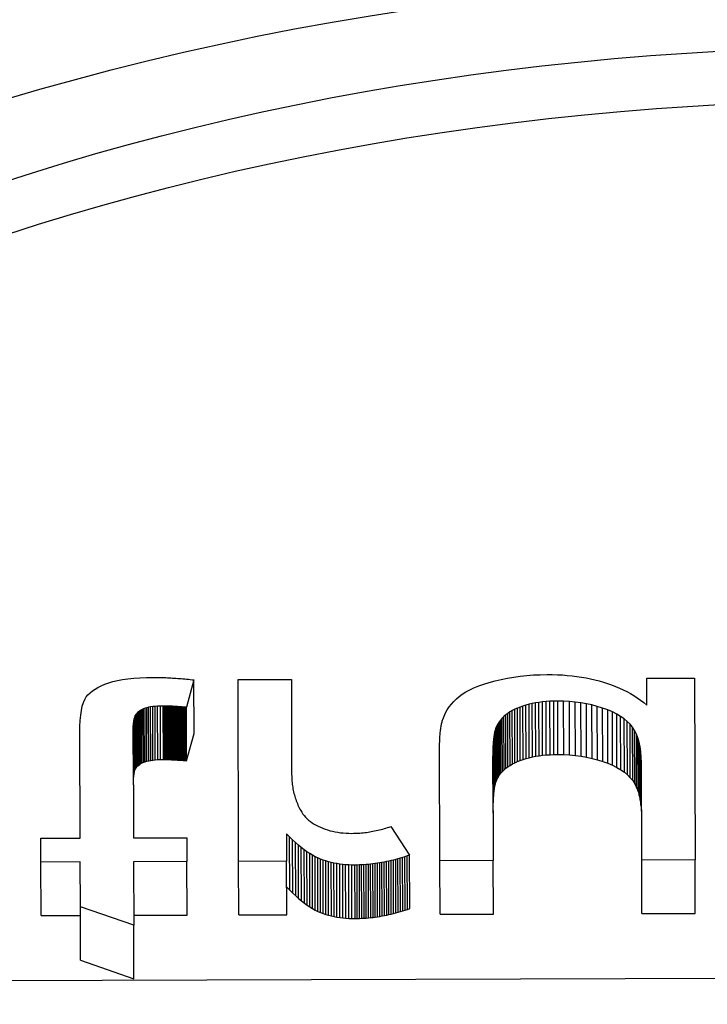
# Model space of a CAD drawing. Units: millimetres. Extents: x 516 to 790, y 0 to 343.
# Drawn here: x 694 to 694, y 62 to 63 of the extents above; entities that cross this region are included whole.
import ezdxf

# ---------------------------------------------------------------- set-up
doc = ezdxf.new("R2010")
doc.units = ezdxf.units.MM

msp = doc.modelspace()

# ---------------------------------------------------------------- linework, layer by layer
for p, q in [((693.83516, 62.20601), (693.83908, 62.20695)), ((693.83908, 62.20695), (693.84334, 62.20774)), ((693.84334, 62.20774), (693.84794, 62.2084)), ((693.84794, 62.2084), (693.85288, 62.20891)), ((693.85288, 62.20891), (693.85816, 62.20929)), ((693.85816, 62.20929), (693.86378, 62.20952)), ((693.86378, 62.20952), (693.86974, 62.20961)), ((693.86974, 62.20961), (693.87101, 62.20961)), ((693.87101, 62.20961), (693.8723, 62.2096)), ((693.8723, 62.2096), (693.8736, 62.20959)), ((693.8736, 62.20959), (693.87492, 62.20956)), ((693.87492, 62.20956), (693.87625, 62.20953)), ((693.87625, 62.20953), (693.87759, 62.20949)), ((693.87759, 62.20949), (693.87895, 62.20945)), ((693.87895, 62.20945), (693.88032, 62.20939)), ((693.88032, 62.20939), (693.8817, 62.20933)), ((693.8817, 62.20933), (693.8831, 62.20926)), ((693.8831, 62.20926), (693.88451, 62.20918)), ((693.88451, 62.20918), (693.88594, 62.2091)), ((693.88594, 62.2091), (693.88738, 62.209)), ((693.88738, 62.209), (693.88883, 62.2089)), ((693.88883, 62.2089), (693.8903, 62.20879)), ((693.8903, 62.20879), (693.89178, 62.20867)), ((693.89178, 62.20867), (693.89327, 62.20855)), ((693.89327, 62.20855), (693.89478, 62.20841)), ((693.89478, 62.20841), (693.8963, 62.20827)), ((693.8963, 62.20827), (693.89783, 62.20812)), ((693.90411, 62.20745), (693.89771, 62.18417)), ((693.89783, 62.20812), (693.89938, 62.20797)), ((693.89938, 62.20797), (693.90095, 62.2078)), ((693.90095, 62.2078), (693.90252, 62.20763)), ((693.90252, 62.20763), (693.90411, 62.20745)), ((693.90426, 62.16201), (693.90411, 62.20745)), ((693.94158, 62.20774), (693.98694, 62.20789)), ((693.9421, 62.05305), (693.94158, 62.20774)), ((693.98694, 62.20789), (693.98721, 62.12688)), ((694.15523, 62.20531), (694.1602, 62.20667)), ((694.1602, 62.20667), (694.16539, 62.20791)), ((694.16539, 62.20791), (694.17067, 62.20898)), ((694.17067, 62.20898), (694.17605, 62.2099)), ((694.17605, 62.2099), (694.18153, 62.21065)), ((694.18153, 62.21065), (694.18711, 62.21123)), ((694.18711, 62.21123), (694.19278, 62.21166)), ((694.19278, 62.21166), (694.19855, 62.21192)), ((694.19855, 62.21192), (694.20442, 62.21202)), ((694.20442, 62.21202), (694.20884, 62.21199)), ((694.20884, 62.21199), (694.21319, 62.21187)), ((694.21319, 62.21187), (694.21745, 62.21166)), ((694.21745, 62.21166), (694.22164, 62.21135)), ((694.22164, 62.21135), (694.22576, 62.21096)), ((694.22576, 62.21096), (694.2298, 62.21047)), ((694.2298, 62.21047), (694.23376, 62.20989)), ((694.23376, 62.20989), (694.23764, 62.20922)), ((694.23764, 62.20922), (694.24145, 62.20846)), ((694.24145, 62.20846), (694.24518, 62.20761)), ((694.24518, 62.20761), (694.24883, 62.20667)), ((694.24883, 62.20667), (694.2524, 62.20564)), ((694.28923, 62.20889), (694.3298, 62.20902)), ((694.2893, 62.18612), (694.28923, 62.20889)), ((694.3298, 62.20902), (694.33031, 62.05434)), ((693.81571, 62.19649), (693.81771, 62.19811)), ((693.81771, 62.19811), (693.81997, 62.19965)), ((693.81997, 62.19965), (693.82249, 62.2011)), ((693.82249, 62.2011), (693.82526, 62.20246)), ((693.82526, 62.20246), (693.82829, 62.20374)), ((693.82829, 62.20374), (693.83158, 62.20493)), ((693.83158, 62.20493), (693.83516, 62.20601)), ((694.13533, 62.19723), (694.13865, 62.19901)), ((694.13865, 62.19901), (694.1423, 62.20072)), ((694.1423, 62.20072), (694.14628, 62.20233)), ((694.14628, 62.20233), (694.15059, 62.20386)), ((694.15059, 62.20386), (694.15523, 62.20531)), ((694.2524, 62.20564), (694.2559, 62.20451)), ((694.2559, 62.20451), (694.25932, 62.2033)), ((694.25932, 62.2033), (694.26267, 62.20199)), ((694.26267, 62.20199), (694.26593, 62.20059)), ((694.26593, 62.20059), (694.26913, 62.1991)), ((694.26913, 62.1991), (694.27224, 62.19752)), ((693.81007, 62.18831), (693.81118, 62.1909)), ((693.81118, 62.1909), (693.81246, 62.19299)), ((693.81246, 62.19299), (693.81395, 62.19478)), ((693.81395, 62.19478), (693.81571, 62.19649)), ((694.12507, 62.18917), (694.12728, 62.19134)), ((694.12728, 62.19134), (694.12968, 62.1934)), ((694.12968, 62.1934), (694.13234, 62.19535)), ((694.13234, 62.19535), (694.13533, 62.19723)), ((694.21351, 62.18945), (694.21013, 62.18939)), ((694.21366, 62.14401), (694.21351, 62.18945)), ((694.21854, 62.18937), (694.21351, 62.18945)), ((694.27224, 62.19752), (694.27528, 62.19585)), ((694.27528, 62.19585), (694.27823, 62.19408)), ((694.27823, 62.19408), (694.28112, 62.19223)), ((694.28112, 62.19223), (694.28392, 62.19028)), ((694.28392, 62.19028), (694.28665, 62.18825)), ((693.80779, 62.17747), (693.80838, 62.18159)), ((693.80838, 62.18159), (693.80914, 62.1852)), ((693.80914, 62.1852), (693.81007, 62.18831)), ((693.85789, 62.18109), (693.85697, 62.18042)), ((693.8589, 62.18171), (693.85789, 62.18109)), ((693.85804, 62.13565), (693.85789, 62.18109)), ((693.86001, 62.18229), (693.8589, 62.18171)), ((693.85906, 62.13627), (693.8589, 62.18171)), ((693.86121, 62.18282), (693.86001, 62.18229)), ((693.86016, 62.13685), (693.86001, 62.18229)), ((693.8625, 62.18332), (693.86121, 62.18282)), ((693.86136, 62.13739), (693.86121, 62.18282)), ((693.86391, 62.18376), (693.8625, 62.18332)), ((693.86265, 62.13788), (693.8625, 62.18332)), ((693.86547, 62.18415), (693.86391, 62.18376)), ((693.86406, 62.13833), (693.86391, 62.18376)), ((693.86718, 62.18447), (693.86547, 62.18415)), ((693.86562, 62.13871), (693.86547, 62.18415)), ((693.86904, 62.18474), (693.86718, 62.18447)), ((693.86733, 62.13904), (693.86718, 62.18447)), ((693.87105, 62.18495), (693.86904, 62.18474)), ((693.86919, 62.13931), (693.86904, 62.18474)), ((693.87322, 62.18511), (693.87105, 62.18495)), ((693.87121, 62.13952), (693.87105, 62.18495)), ((693.87553, 62.1852), (693.87322, 62.18511)), ((693.87337, 62.13967), (693.87322, 62.18511)), ((693.87799, 62.18524), (693.87553, 62.1852)), ((693.87568, 62.13977), (693.87553, 62.1852)), ((693.87814, 62.13981), (693.87799, 62.18524)), ((693.87861, 62.18524), (693.87799, 62.18524)), ((693.87876, 62.13981), (693.87861, 62.18524)), ((693.87924, 62.18524), (693.87861, 62.18524)), ((693.87939, 62.1398), (693.87924, 62.18524)), ((693.8799, 62.18523), (693.87924, 62.18524)), ((693.88005, 62.13979), (693.8799, 62.18523)), ((693.88057, 62.18522), (693.8799, 62.18523)), ((693.88072, 62.13978), (693.88057, 62.18522)), ((693.88126, 62.1852), (693.88057, 62.18522)), ((693.88141, 62.13977), (693.88126, 62.1852)), ((693.88197, 62.18518), (693.88126, 62.1852)), ((693.88212, 62.13975), (693.88197, 62.18518)), ((693.88269, 62.18516), (693.88197, 62.18518)), ((693.88284, 62.13972), (693.88269, 62.18516)), ((693.88343, 62.18513), (693.88269, 62.18516)), ((693.88358, 62.1397), (693.88343, 62.18513)), ((693.88419, 62.1851), (693.88343, 62.18513)), ((693.88434, 62.13967), (693.88419, 62.1851)), ((693.88497, 62.18507), (693.88419, 62.1851)), ((693.88512, 62.13963), (693.88497, 62.18507)), ((693.88577, 62.18503), (693.88497, 62.18507)), ((693.88592, 62.13959), (693.88577, 62.18503)), ((693.88658, 62.18498), (693.88577, 62.18503)), ((693.88673, 62.13955), (693.88658, 62.18498)), ((693.88741, 62.18494), (693.88658, 62.18498)), ((693.88756, 62.1395), (693.88741, 62.18494)), ((693.88826, 62.18489), (693.88741, 62.18494)), ((693.88841, 62.13945), (693.88826, 62.18489)), ((693.88913, 62.18483), (693.88826, 62.18489)), ((693.88928, 62.1394), (693.88913, 62.18483)), ((693.89001, 62.18477), (693.88913, 62.18483)), ((693.89016, 62.13934), (693.89001, 62.18477)), ((693.89091, 62.18471), (693.89001, 62.18477)), ((693.89106, 62.13928), (693.89091, 62.18471)), ((693.89183, 62.18465), (693.89091, 62.18471)), ((693.89198, 62.13921), (693.89183, 62.18465)), ((693.89276, 62.18458), (693.89183, 62.18465)), ((693.89292, 62.13914), (693.89276, 62.18458)), ((693.89372, 62.1845), (693.89276, 62.18458)), ((693.89387, 62.13907), (693.89372, 62.1845)), ((693.89469, 62.18442), (693.89372, 62.1845)), ((693.89484, 62.13899), (693.89469, 62.18442)), ((693.89568, 62.18434), (693.89469, 62.18442)), ((693.89583, 62.13891), (693.89568, 62.18434)), ((693.89669, 62.18426), (693.89568, 62.18434)), ((693.89684, 62.13882), (693.89669, 62.18426)), ((693.89771, 62.18417), (693.89669, 62.18426)), ((693.89786, 62.13873), (693.89771, 62.18417)), ((694.11813, 62.17939), (694.11958, 62.182)), ((694.11958, 62.182), (694.12122, 62.1845)), ((694.12122, 62.1845), (694.12305, 62.18689)), ((694.12305, 62.18689), (694.12507, 62.18917)), ((694.17483, 62.18138), (694.17286, 62.18024)), ((694.17693, 62.18246), (694.17483, 62.18138)), ((694.17498, 62.13595), (694.17483, 62.18138)), ((694.17916, 62.18348), (694.17693, 62.18246)), ((694.17708, 62.13703), (694.17693, 62.18246)), ((694.1815, 62.18442), (694.17916, 62.18348)), ((694.17931, 62.13804), (694.17916, 62.18348)), ((694.18394, 62.18528), (694.1815, 62.18442)), ((694.18165, 62.13898), (694.1815, 62.18442)), ((694.18647, 62.18606), (694.18394, 62.18528)), ((694.18409, 62.13985), (694.18394, 62.18528)), ((694.1891, 62.18676), (694.18647, 62.18606)), ((694.18662, 62.14063), (694.18647, 62.18606)), ((694.19182, 62.18738), (694.1891, 62.18676)), ((694.18925, 62.14133), (694.1891, 62.18676)), ((694.19464, 62.18792), (694.19182, 62.18738)), ((694.19197, 62.14195), (694.19182, 62.18738)), ((694.19755, 62.18838), (694.19464, 62.18792)), ((694.19479, 62.14248), (694.19464, 62.18792)), ((694.20055, 62.18875), (694.19755, 62.18838)), ((694.1977, 62.14294), (694.19755, 62.18838)), ((694.20365, 62.18905), (694.20055, 62.18875)), ((694.2007, 62.14332), (694.20055, 62.18875)), ((694.20684, 62.18926), (694.20365, 62.18905)), ((694.2038, 62.14361), (694.20365, 62.18905)), ((694.21013, 62.18939), (694.20684, 62.18926)), ((694.20699, 62.14383), (694.20684, 62.18926)), ((694.21028, 62.14396), (694.21013, 62.18939)), ((694.21869, 62.14393), (694.21854, 62.18937)), ((694.2235, 62.1891), (694.21854, 62.18937)), ((694.22365, 62.14367), (694.2235, 62.1891)), ((694.22839, 62.18865), (694.2235, 62.1891)), ((694.22854, 62.14321), (694.22839, 62.18865)), ((694.2332, 62.18801), (694.22839, 62.18865)), ((694.23335, 62.14257), (694.2332, 62.18801)), ((694.23794, 62.18718), (694.2332, 62.18801)), ((694.23809, 62.14174), (694.23794, 62.18718)), ((694.2426, 62.18616), (694.23794, 62.18718)), ((694.24275, 62.14072), (694.2426, 62.18616)), ((694.24719, 62.18495), (694.2426, 62.18616)), ((694.24734, 62.13952), (694.24719, 62.18495)), ((694.2517, 62.18355), (694.24719, 62.18495)), ((694.25185, 62.13812), (694.2517, 62.18355)), ((694.25602, 62.18199), (694.2517, 62.18355)), ((694.25617, 62.13656), (694.25602, 62.18199)), ((694.26001, 62.1803), (694.25602, 62.18199)), ((694.28665, 62.18825), (694.2893, 62.18612)), ((693.80714, 62.16771), (693.80738, 62.17285)), ((693.80738, 62.17285), (693.80779, 62.17747)), ((693.85299, 62.17292), (693.85273, 62.17098)), ((693.85332, 62.1746), (693.85299, 62.17292)), ((693.85314, 62.12748), (693.85299, 62.17292)), ((693.85373, 62.17604), (693.85332, 62.1746)), ((693.85347, 62.12917), (693.85332, 62.1746)), ((693.85421, 62.17723), (693.85373, 62.17604)), ((693.85388, 62.13061), (693.85373, 62.17604)), ((693.85477, 62.17817), (693.85421, 62.17723)), ((693.85436, 62.1318), (693.85421, 62.17723)), ((693.85541, 62.17896), (693.85477, 62.17817)), ((693.85492, 62.13273), (693.85477, 62.17817)), ((693.85614, 62.17971), (693.85541, 62.17896)), ((693.85556, 62.13353), (693.85541, 62.17896)), ((693.85697, 62.18042), (693.85614, 62.17971)), ((693.8563, 62.13428), (693.85614, 62.17971)), ((693.85712, 62.13499), (693.85697, 62.18042)), ((694.11536, 62.17249), (694.11557, 62.17318)), ((694.11557, 62.17318), (694.1158, 62.17383)), ((694.1158, 62.17383), (694.11687, 62.17667)), ((694.11687, 62.17667), (694.11813, 62.17939)), ((694.16504, 62.1736), (694.16388, 62.17208)), ((694.16634, 62.17505), (694.16504, 62.1736)), ((694.16519, 62.12816), (694.16504, 62.1736)), ((694.16777, 62.17644), (694.16634, 62.17505)), ((694.16649, 62.12962), (694.16634, 62.17505)), ((694.16934, 62.17777), (694.16777, 62.17644)), ((694.16792, 62.13101), (694.16777, 62.17644)), ((694.17103, 62.17904), (694.16934, 62.17777)), ((694.16949, 62.13234), (694.16934, 62.17777)), ((694.17286, 62.18024), (694.17103, 62.17904)), ((694.17118, 62.1336), (694.17103, 62.17904)), ((694.17302, 62.13481), (694.17286, 62.18024)), ((694.26016, 62.13486), (694.26001, 62.1803)), ((694.26367, 62.17846), (694.26001, 62.1803)), ((694.26382, 62.13303), (694.26367, 62.17846)), ((694.26701, 62.17649), (694.26367, 62.17846)), ((694.26716, 62.13105), (694.26701, 62.17649)), ((694.27002, 62.17438), (694.26701, 62.17649)), ((694.27017, 62.12894), (694.27002, 62.17438)), ((694.27271, 62.17213), (694.27002, 62.17438)), ((693.80707, 62.16207), (693.80714, 62.16771)), ((693.85245, 62.16637), (693.85242, 62.16368)), ((693.85255, 62.1688), (693.85245, 62.16637)), ((693.8526, 62.12093), (693.85245, 62.16637)), ((693.85273, 62.17098), (693.85255, 62.1688)), ((693.8527, 62.12336), (693.85255, 62.1688)), ((693.85288, 62.12555), (693.85273, 62.17098)), ((694.11372, 62.1639), (694.11384, 62.1649)), ((694.11384, 62.1649), (694.11397, 62.16587)), ((694.11397, 62.16587), (694.11411, 62.16681)), ((694.11411, 62.16681), (694.11426, 62.16772)), ((694.11426, 62.16772), (694.11441, 62.16859)), ((694.11441, 62.16859), (694.11458, 62.16944)), ((694.11458, 62.16944), (694.11476, 62.17025)), ((694.11476, 62.17025), (694.11495, 62.17103)), ((694.11495, 62.17103), (694.11515, 62.17178)), ((694.11515, 62.17178), (694.11536, 62.17249)), ((694.16033, 62.16439), (694.16014, 62.16359)), ((694.16053, 62.16515), (694.16033, 62.16439)), ((694.16048, 62.11896), (694.16033, 62.16439)), ((694.16074, 62.16586), (694.16053, 62.16515)), ((694.16068, 62.11972), (694.16053, 62.16515)), ((694.16095, 62.16653), (694.16074, 62.16586)), ((694.16089, 62.12043), (694.16074, 62.16586)), ((694.16118, 62.16715), (694.16095, 62.16653)), ((694.1611, 62.1211), (694.16095, 62.16653)), ((694.16195, 62.16886), (694.16118, 62.16715)), ((694.16133, 62.12172), (694.16118, 62.16715)), ((694.16284, 62.1705), (694.16195, 62.16886)), ((694.1621, 62.12342), (694.16195, 62.16886)), ((694.16388, 62.17208), (694.16284, 62.1705)), ((694.163, 62.12507), (694.16284, 62.1705)), ((694.16403, 62.12665), (694.16388, 62.17208)), ((694.27286, 62.12669), (694.27271, 62.17213)), ((694.27507, 62.16974), (694.27271, 62.17213)), ((694.27522, 62.1243), (694.27507, 62.16974)), ((694.27711, 62.16721), (694.27507, 62.16974)), ((694.27726, 62.12178), (694.27711, 62.16721)), ((694.27887, 62.16447), (694.27711, 62.16721)), ((694.27902, 62.11903), (694.27887, 62.16447)), ((694.2804, 62.16143), (694.27887, 62.16447)), ((693.80736, 62.07294), (693.80707, 62.16207)), ((693.85242, 62.16368), (693.85272, 62.07309)), ((693.89786, 62.13873), (693.90426, 62.16201)), ((694.11313, 62.15476), (694.11317, 62.15601)), ((694.11317, 62.15601), (694.11322, 62.15723)), ((694.11322, 62.15723), (694.11327, 62.15842)), ((694.11327, 62.15842), (694.11334, 62.15958)), ((694.11334, 62.15958), (694.11342, 62.16071)), ((694.11342, 62.16071), (694.11351, 62.16181)), ((694.11351, 62.16181), (694.11361, 62.16287)), ((694.11361, 62.16287), (694.11372, 62.1639)), ((694.1591, 62.15665), (694.15899, 62.15548)), ((694.15922, 62.15778), (694.1591, 62.15665)), ((694.15925, 62.11122), (694.1591, 62.15665)), ((694.15935, 62.15886), (694.15922, 62.15778)), ((694.15937, 62.11235), (694.15922, 62.15778)), ((694.15949, 62.1599), (694.15935, 62.15886)), ((694.1595, 62.11343), (694.15935, 62.15886)), ((694.15964, 62.16089), (694.15949, 62.1599)), ((694.15964, 62.11447), (694.15949, 62.1599)), ((694.1598, 62.16184), (694.15964, 62.16089)), ((694.15979, 62.11546), (694.15964, 62.16089)), ((694.15996, 62.16273), (694.1598, 62.16184)), ((694.15995, 62.1164), (694.1598, 62.16184)), ((694.16014, 62.16359), (694.15996, 62.16273)), ((694.16011, 62.1173), (694.15996, 62.16273)), ((694.16029, 62.11815), (694.16014, 62.16359)), ((694.28055, 62.11599), (694.2804, 62.16143)), ((694.28169, 62.15809), (694.2804, 62.16143)), ((694.28184, 62.11266), (694.28169, 62.15809)), ((694.28275, 62.15446), (694.28169, 62.15809)), ((694.11307, 62.1508), (694.11308, 62.15215)), ((694.11307, 62.14942), (694.11307, 62.1508)), ((694.11338, 62.05362), (694.11307, 62.14942)), ((694.11308, 62.15215), (694.1131, 62.15347)), ((694.1131, 62.15347), (694.11313, 62.15476)), ((694.1586, 62.1489), (694.15855, 62.14745)), ((694.15866, 62.15031), (694.1586, 62.1489)), ((694.15875, 62.10347), (694.1586, 62.1489)), ((694.15873, 62.15167), (694.15866, 62.15031)), ((694.15881, 62.10488), (694.15866, 62.15031)), ((694.15881, 62.15299), (694.15873, 62.15167)), ((694.15888, 62.10624), (694.15873, 62.15167)), ((694.1589, 62.15425), (694.15881, 62.15299)), ((694.15896, 62.10755), (694.15881, 62.15299)), ((694.15899, 62.15548), (694.1589, 62.15425)), ((694.15905, 62.10882), (694.1589, 62.15425)), ((694.15915, 62.11004), (694.15899, 62.15548)), ((694.2829, 62.10903), (694.28275, 62.15446)), ((694.28358, 62.15053), (694.28275, 62.15446)), ((694.28373, 62.1051), (694.28358, 62.15053)), ((694.28418, 62.14631), (694.28358, 62.15053)), ((693.86733, 62.13904), (693.86919, 62.13931)), ((693.86919, 62.13931), (693.87121, 62.13952)), ((693.87121, 62.13952), (693.87337, 62.13967)), ((693.87337, 62.13967), (693.87568, 62.13977)), ((693.87568, 62.13977), (693.87814, 62.13981)), ((693.87814, 62.13981), (693.87876, 62.13981)), ((693.87876, 62.13981), (693.87939, 62.1398)), ((693.87939, 62.1398), (693.88005, 62.13979)), ((693.88005, 62.13979), (693.88072, 62.13978)), ((693.88072, 62.13978), (693.88141, 62.13977)), ((693.88141, 62.13977), (693.88212, 62.13975)), ((693.88212, 62.13975), (693.88284, 62.13972)), ((693.88284, 62.13972), (693.88358, 62.1397)), ((693.88358, 62.1397), (693.88434, 62.13967)), ((693.88434, 62.13967), (693.88512, 62.13963)), ((693.88512, 62.13963), (693.88592, 62.13959)), ((693.88592, 62.13959), (693.88673, 62.13955)), ((693.88673, 62.13955), (693.88756, 62.1395)), ((693.88756, 62.1395), (693.88841, 62.13945)), ((693.88841, 62.13945), (693.88928, 62.1394)), ((693.88928, 62.1394), (693.89016, 62.13934)), ((693.89016, 62.13934), (693.89106, 62.13928)), ((693.89106, 62.13928), (693.89198, 62.13921)), ((693.89198, 62.13921), (693.89292, 62.13914)), ((694.15848, 62.14441), (694.15846, 62.14281)), ((694.15846, 62.14281), (694.15846, 62.14117)), ((694.15862, 62.09738), (694.15846, 62.14281)), ((694.15846, 62.14117), (694.15846, 62.13949)), ((694.15861, 62.09574), (694.15846, 62.14117)), ((694.15846, 62.13949), (694.15874, 62.05377)), ((694.15851, 62.14595), (694.15848, 62.14441)), ((694.15863, 62.09897), (694.15848, 62.14441)), ((694.15855, 62.14745), (694.15851, 62.14595)), ((694.15866, 62.10052), (694.15851, 62.14595)), ((694.1587, 62.10202), (694.15855, 62.14745)), ((694.18165, 62.13898), (694.18409, 62.13985)), ((694.18409, 62.13985), (694.18662, 62.14063)), ((694.18662, 62.14063), (694.18925, 62.14133)), ((694.18925, 62.14133), (694.19197, 62.14195)), ((694.19197, 62.14195), (694.19479, 62.14248)), ((694.19479, 62.14248), (694.1977, 62.14294)), ((694.1977, 62.14294), (694.2007, 62.14332)), ((694.2007, 62.14332), (694.2038, 62.14361)), ((694.2038, 62.14361), (694.20699, 62.14383)), ((694.20699, 62.14383), (694.21028, 62.14396)), ((694.21028, 62.14396), (694.21366, 62.14401)), ((694.21366, 62.14401), (694.21869, 62.14393)), ((694.21869, 62.14393), (694.22365, 62.14367)), ((694.22365, 62.14367), (694.22854, 62.14321)), ((694.22854, 62.14321), (694.23335, 62.14257)), ((694.23335, 62.14257), (694.23809, 62.14174)), ((694.23809, 62.14174), (694.24275, 62.14072)), ((694.24275, 62.14072), (694.24734, 62.13952)), ((694.24734, 62.13952), (694.25185, 62.13812)), ((694.28433, 62.10088), (694.28418, 62.14631)), ((694.28454, 62.14179), (694.28418, 62.14631)), ((694.2847, 62.09636), (694.28454, 62.14179)), ((694.28468, 62.13698), (694.28454, 62.14179)), ((693.85388, 62.13061), (693.85436, 62.1318)), ((693.85436, 62.1318), (693.85492, 62.13273)), ((693.85492, 62.13273), (693.85556, 62.13353)), ((693.85556, 62.13353), (693.8563, 62.13428)), ((693.8563, 62.13428), (693.85712, 62.13499)), ((693.85712, 62.13499), (693.85804, 62.13565)), ((693.85804, 62.13565), (693.85906, 62.13627)), ((693.85906, 62.13627), (693.86016, 62.13685)), ((693.86016, 62.13685), (693.86136, 62.13739)), ((693.86136, 62.13739), (693.86265, 62.13788)), ((693.86265, 62.13788), (693.86406, 62.13833)), ((693.86406, 62.13833), (693.86562, 62.13871)), ((693.86562, 62.13871), (693.86733, 62.13904)), ((693.89292, 62.13914), (693.89387, 62.13907)), ((693.89387, 62.13907), (693.89484, 62.13899)), ((693.89484, 62.13899), (693.89583, 62.13891)), ((693.89583, 62.13891), (693.89684, 62.13882)), ((693.89684, 62.13882), (693.89786, 62.13873)), ((694.16649, 62.12962), (694.16792, 62.13101)), ((694.16792, 62.13101), (694.16949, 62.13234)), ((694.16949, 62.13234), (694.17118, 62.1336)), ((694.17118, 62.1336), (694.17302, 62.13481)), ((694.17302, 62.13481), (694.17498, 62.13595)), ((694.17498, 62.13595), (694.17708, 62.13703)), ((694.17708, 62.13703), (694.17931, 62.13804)), ((694.17931, 62.13804), (694.18165, 62.13898)), ((694.25185, 62.13812), (694.25617, 62.13656)), ((694.25617, 62.13656), (694.26016, 62.13486)), ((694.26016, 62.13486), (694.26382, 62.13303)), ((694.26382, 62.13303), (694.26716, 62.13105)), ((694.26716, 62.13105), (694.27017, 62.12894)), ((694.28495, 62.05419), (694.28468, 62.13698)), ((693.8526, 62.12093), (693.8527, 62.12336)), ((693.8527, 62.12336), (693.85288, 62.12555)), ((693.85288, 62.12555), (693.85314, 62.12748)), ((693.85314, 62.12748), (693.85347, 62.12917)), ((693.85347, 62.12917), (693.85388, 62.13061)), ((693.98721, 62.12688), (693.98723, 62.12551)), ((693.98723, 62.12551), (693.98727, 62.12414)), ((693.98727, 62.12414), (693.98734, 62.12278)), ((693.98734, 62.12278), (693.98744, 62.12143)), ((694.16133, 62.12172), (694.1621, 62.12342)), ((694.1621, 62.12342), (694.163, 62.12507)), ((694.163, 62.12507), (694.16403, 62.12665)), ((694.16403, 62.12665), (694.16519, 62.12816)), ((694.16519, 62.12816), (694.16649, 62.12962)), ((694.27017, 62.12894), (694.27286, 62.12669)), ((694.27286, 62.12669), (694.27522, 62.1243)), ((694.27522, 62.1243), (694.27726, 62.12178)), ((693.85257, 62.11825), (693.8526, 62.12093)), ((693.98744, 62.12143), (693.98756, 62.12009)), ((693.98756, 62.12009), (693.98771, 62.11875)), ((693.98771, 62.11875), (693.98789, 62.11743)), ((693.98789, 62.11743), (693.98809, 62.11612)), ((693.98809, 62.11612), (693.98832, 62.11481)), ((693.98832, 62.11481), (693.98857, 62.11352)), ((694.1595, 62.11343), (694.15964, 62.11447)), ((694.15964, 62.11447), (694.15979, 62.11546)), ((694.15979, 62.11546), (694.15995, 62.1164)), ((694.15995, 62.1164), (694.16011, 62.1173)), ((694.16011, 62.1173), (694.16029, 62.11815)), ((694.16029, 62.11815), (694.16048, 62.11896)), ((694.16048, 62.11896), (694.16068, 62.11972)), ((694.16068, 62.11972), (694.16089, 62.12043)), ((694.16089, 62.12043), (694.1611, 62.1211)), ((694.1611, 62.1211), (694.16133, 62.12172)), ((694.27726, 62.12178), (694.27902, 62.11903)), ((694.27902, 62.11903), (694.28055, 62.11599)), ((694.28055, 62.11599), (694.28184, 62.11266)), ((693.98857, 62.11352), (693.98886, 62.11223)), ((693.98886, 62.11223), (693.98916, 62.11095)), ((693.98916, 62.11095), (693.9895, 62.10968)), ((693.9895, 62.10968), (693.98986, 62.10842)), ((693.98986, 62.10842), (693.99025, 62.10717)), ((693.99025, 62.10717), (693.99066, 62.10593)), ((693.99066, 62.10593), (693.9911, 62.1047)), ((694.15881, 62.10488), (694.15888, 62.10624)), ((694.15888, 62.10624), (694.15896, 62.10755)), ((694.15896, 62.10755), (694.15905, 62.10882)), ((694.15905, 62.10882), (694.15915, 62.11004)), ((694.15915, 62.11004), (694.15925, 62.11122)), ((694.15925, 62.11122), (694.15937, 62.11235)), ((694.15937, 62.11235), (694.1595, 62.11343)), ((694.28184, 62.11266), (694.2829, 62.10903)), ((694.2829, 62.10903), (694.28373, 62.1051)), ((693.9911, 62.1047), (693.99156, 62.10348)), ((693.99156, 62.10348), (693.99206, 62.10226)), ((693.99206, 62.10226), (693.99258, 62.10106)), ((693.99258, 62.10106), (693.99312, 62.09986)), ((693.99312, 62.09986), (693.99369, 62.09868)), ((693.99369, 62.09868), (693.99429, 62.0975)), ((693.99429, 62.0975), (693.99492, 62.09633)), ((694.15861, 62.09574), (694.15862, 62.09738)), ((694.15862, 62.09738), (694.15863, 62.09897)), ((694.15863, 62.09897), (694.15866, 62.10052)), ((694.15866, 62.10052), (694.1587, 62.10202)), ((694.1587, 62.10202), (694.15875, 62.10347)), ((694.15875, 62.10347), (694.15881, 62.10488)), ((694.28373, 62.1051), (694.28433, 62.10088)), ((694.28433, 62.10088), (694.2847, 62.09636)), ((693.99492, 62.09633), (693.99581, 62.09484)), ((693.99581, 62.09484), (693.9968, 62.09341)), ((693.9968, 62.09341), (693.99788, 62.09203)), ((693.99788, 62.09203), (693.99905, 62.09071)), ((693.99905, 62.09071), (694.00031, 62.08944)), ((694.00031, 62.08944), (694.00167, 62.08822)), ((694.15861, 62.09406), (694.15861, 62.09574)), ((694.2847, 62.09636), (694.28483, 62.09155)), ((694.00167, 62.08822), (694.00312, 62.08706)), ((694.00312, 62.08706), (694.00465, 62.08595)), ((694.00465, 62.08595), (694.00629, 62.0849)), ((694.00629, 62.0849), (694.00801, 62.0839)), ((694.00801, 62.0839), (694.00982, 62.08296)), ((694.00982, 62.08296), (694.01173, 62.08207)), ((694.01173, 62.08207), (694.0137, 62.08125)), ((694.0137, 62.08125), (694.01572, 62.0805)), ((694.06329, 62.08024), (694.06467, 62.08061)), ((694.06467, 62.08061), (694.06606, 62.081)), ((694.06606, 62.081), (694.06744, 62.08141)), ((694.06744, 62.08141), (694.06882, 62.08184)), ((694.06882, 62.08184), (694.07021, 62.08229)), ((694.07021, 62.08229), (694.07159, 62.08276)), ((694.07159, 62.08276), (694.08745, 62.05841)), ((693.77384, 62.07283), (693.80736, 62.07294)), ((693.77391, 62.05249), (693.77384, 62.07283)), ((693.85272, 62.07309), (693.89808, 62.07324)), ((693.89808, 62.07324), (693.89815, 62.05291)), ((693.98287, 62.07661), (693.98295, 62.05319)), ((693.98544, 62.07396), (693.98287, 62.07661)), ((693.98559, 62.02852), (693.98544, 62.07396)), ((693.98799, 62.07146), (693.98544, 62.07396)), ((694.01572, 62.0805), (694.01778, 62.07982)), ((694.01778, 62.07982), (694.01989, 62.07921)), ((694.01989, 62.07921), (694.02204, 62.07867)), ((694.02204, 62.07867), (694.02424, 62.07821)), ((694.02424, 62.07821), (694.02648, 62.07782)), ((694.02648, 62.07782), (694.02877, 62.0775)), ((694.02877, 62.0775), (694.0311, 62.07726)), ((694.0311, 62.07726), (694.03348, 62.07709)), ((694.03348, 62.07709), (694.0359, 62.07698)), ((694.0359, 62.07698), (694.03837, 62.07696)), ((694.03837, 62.07696), (694.03975, 62.07697)), ((694.03975, 62.07697), (694.04114, 62.07701)), ((694.04114, 62.07701), (694.04252, 62.07706)), ((694.04252, 62.07706), (694.04391, 62.07713)), ((694.04391, 62.07713), (694.04529, 62.07723)), ((694.04529, 62.07723), (694.04668, 62.07734)), ((694.04668, 62.07734), (694.04806, 62.07747)), ((694.04806, 62.07747), (694.04945, 62.07763)), ((694.04945, 62.07763), (694.05083, 62.0778)), ((694.05083, 62.0778), (694.05221, 62.07799)), ((694.05221, 62.07799), (694.0536, 62.0782)), ((694.0536, 62.0782), (694.05498, 62.07844)), ((694.05498, 62.07844), (694.05637, 62.07869)), ((694.05637, 62.07869), (694.05775, 62.07896)), ((694.05775, 62.07896), (694.05914, 62.07925)), ((694.05914, 62.07925), (694.06052, 62.07956)), ((694.06052, 62.07956), (694.0619, 62.07989)), ((694.0619, 62.07989), (694.06329, 62.08024)), ((693.98814, 62.02603), (693.98799, 62.07146)), ((693.9905, 62.06912), (693.98799, 62.07146)), ((693.99065, 62.02369), (693.9905, 62.06912)), ((693.99298, 62.06694), (693.9905, 62.06912)), ((693.99313, 62.0215), (693.99298, 62.06694)), ((693.99543, 62.06491), (693.99298, 62.06694)), ((693.99558, 62.01948), (693.99543, 62.06491)), ((693.99784, 62.06304), (693.99543, 62.06491)), ((693.998, 62.0176), (693.99784, 62.06304)), ((694.00023, 62.06132), (693.99784, 62.06304)), ((694.00038, 62.01589), (694.00023, 62.06132)), ((694.00258, 62.05976), (694.00023, 62.06132)), ((694.00273, 62.01433), (694.00258, 62.05976)), ((694.0049, 62.05835), (694.00258, 62.05976)), ((694.00505, 62.01292), (694.0049, 62.05835)), ((694.00719, 62.0571), (694.0049, 62.05835)), ((694.00734, 62.01167), (694.00719, 62.0571)), ((694.00945, 62.05601), (694.00719, 62.0571)), ((694.0096, 62.01058), (694.00945, 62.05601)), ((694.01168, 62.05507), (694.00945, 62.05601)), ((694.07959, 62.05585), (694.07764, 62.05529)), ((694.08155, 62.05645), (694.07959, 62.05585)), ((694.07974, 62.01042), (694.07959, 62.05585)), ((694.08351, 62.05708), (694.08155, 62.05645)), ((694.0817, 62.01102), (694.08155, 62.05645)), ((694.08548, 62.05773), (694.08351, 62.05708)), ((694.08367, 62.01164), (694.08351, 62.05708)), ((694.08745, 62.05841), (694.08548, 62.05773)), ((694.08563, 62.0123), (694.08548, 62.05773)), ((694.0876, 62.01298), (694.08745, 62.05841)), ((693.80743, 62.05261), (693.77391, 62.05249)), ((693.77406, 62.00706), (693.77391, 62.05249)), ((693.80756, 62.01438), (693.80743, 62.05261)), ((693.89815, 62.05291), (693.85279, 62.05276)), ((693.85279, 62.05276), (693.85297, 61.99875)), ((693.8983, 62.00747), (693.89815, 62.05291)), ((693.98295, 62.05319), (693.9421, 62.05305)), ((693.94225, 62.00762), (693.9421, 62.05305)), ((693.9831, 62.00775), (693.98295, 62.05319)), ((694.01183, 62.00964), (694.01168, 62.05507)), ((694.0139, 62.05425), (694.01168, 62.05507)), ((694.01406, 62.00881), (694.0139, 62.05425)), ((694.01617, 62.0535), (694.0139, 62.05425)), ((694.01632, 62.00806), (694.01617, 62.0535)), ((694.01848, 62.05282), (694.01617, 62.0535)), ((694.01863, 62.00738), (694.01848, 62.05282)), ((694.02083, 62.05221), (694.01848, 62.05282)), ((694.02098, 62.00678), (694.02083, 62.05221)), ((694.02321, 62.05168), (694.02083, 62.05221)), ((694.02336, 62.00624), (694.02321, 62.05168)), ((694.02563, 62.05122), (694.02321, 62.05168)), ((694.02578, 62.00578), (694.02563, 62.05122)), ((694.0281, 62.05083), (694.02563, 62.05122)), ((694.02825, 62.00539), (694.0281, 62.05083)), ((694.0306, 62.05051), (694.0281, 62.05083)), ((694.03075, 62.00507), (694.0306, 62.05051)), ((694.03314, 62.05026), (694.0306, 62.05051)), ((694.03329, 62.00483), (694.03314, 62.05026)), ((694.03572, 62.05009), (694.03314, 62.05026)), ((694.03587, 62.00466), (694.03572, 62.05009)), ((694.03833, 62.04999), (694.03572, 62.05009)), ((694.03849, 62.00456), (694.03833, 62.04999)), ((694.04099, 62.04997), (694.03833, 62.04999)), ((694.04289, 62.04999), (694.04099, 62.04997)), ((694.04114, 62.00453), (694.04099, 62.04997)), ((694.0448, 62.05004), (694.04289, 62.04999)), ((694.04305, 62.00455), (694.04289, 62.04999)), ((694.04671, 62.05011), (694.0448, 62.05004)), ((694.04495, 62.0046), (694.0448, 62.05004)), ((694.04862, 62.05022), (694.04671, 62.05011)), ((694.04686, 62.00468), (694.04671, 62.05011)), ((694.05054, 62.05036), (694.04862, 62.05022)), ((694.04877, 62.00479), (694.04862, 62.05022)), ((694.05245, 62.05052), (694.05054, 62.05036)), ((694.05069, 62.00492), (694.05054, 62.05036)), ((694.05437, 62.05072), (694.05245, 62.05052)), ((694.0526, 62.00509), (694.05245, 62.05052)), ((694.0563, 62.05094), (694.05437, 62.05072)), ((694.05452, 62.00528), (694.05437, 62.05072)), ((694.05822, 62.05119), (694.0563, 62.05094)), ((694.05645, 62.0055), (694.0563, 62.05094)), ((694.06015, 62.05147), (694.05822, 62.05119)), ((694.05837, 62.00575), (694.05822, 62.05119)), ((694.06208, 62.05178), (694.06015, 62.05147)), ((694.0603, 62.00603), (694.06015, 62.05147)), ((694.06402, 62.05212), (694.06208, 62.05178)), ((694.06223, 62.00634), (694.06208, 62.05178)), ((694.06595, 62.05248), (694.06402, 62.05212)), ((694.06417, 62.00668), (694.06402, 62.05212)), ((694.06789, 62.05288), (694.06595, 62.05248)), ((694.0661, 62.00705), (694.06595, 62.05248)), ((694.06984, 62.0533), (694.06789, 62.05288)), ((694.06804, 62.00744), (694.06789, 62.05288)), ((694.07178, 62.05375), (694.06984, 62.0533)), ((694.06999, 62.00787), (694.06984, 62.0533)), ((694.07373, 62.05424), (694.07178, 62.05375)), ((694.07193, 62.00832), (694.07178, 62.05375)), ((694.07568, 62.05475), (694.07373, 62.05424)), ((694.07388, 62.0088), (694.07373, 62.05424)), ((694.07764, 62.05529), (694.07568, 62.05475)), ((694.07583, 62.00931), (694.07568, 62.05475)), ((694.07779, 62.00985), (694.07764, 62.05529)), ((694.15874, 62.05377), (694.11338, 62.05362)), ((694.11353, 62.00819), (694.11338, 62.05362)), ((694.15889, 62.00834), (694.15874, 62.05377)), ((694.33031, 62.05434), (694.28495, 62.05419)), ((694.2851, 62.00876), (694.28495, 62.05419)), ((694.33046, 62.00891), (694.33031, 62.05434)), ((693.98302, 62.03118), (693.98559, 62.02852)), ((693.98559, 62.02852), (693.98814, 62.02603)), ((693.98814, 62.02603), (693.99065, 62.02369)), ((693.99065, 62.02369), (693.99313, 62.0215)), ((693.80771, 61.96895), (693.80756, 62.01438)), ((693.85297, 61.99875), (693.80756, 62.01438)), ((693.99313, 62.0215), (693.99558, 62.01948)), ((693.99558, 62.01948), (693.998, 62.0176)), ((693.998, 62.0176), (694.00038, 62.01589)), ((694.00038, 62.01589), (694.00273, 62.01433)), ((694.00273, 62.01433), (694.00505, 62.01292)), ((693.77406, 62.00706), (693.80758, 62.00717)), ((693.85294, 62.00732), (693.8983, 62.00747)), ((693.94225, 62.00762), (693.9831, 62.00775)), ((694.00505, 62.01292), (694.00734, 62.01167)), ((694.00734, 62.01167), (694.0096, 62.01058)), ((694.0096, 62.01058), (694.01183, 62.00964)), ((694.01183, 62.00964), (694.01406, 62.00881)), ((694.01406, 62.00881), (694.01632, 62.00806)), ((694.01632, 62.00806), (694.01863, 62.00738)), ((694.01863, 62.00738), (694.02098, 62.00678)), ((694.02098, 62.00678), (694.02336, 62.00624)), ((694.02336, 62.00624), (694.02578, 62.00578)), ((694.02578, 62.00578), (694.02825, 62.00539)), ((694.02825, 62.00539), (694.03075, 62.00507)), ((694.0526, 62.00509), (694.05452, 62.00528)), ((694.05452, 62.00528), (694.05645, 62.0055)), ((694.05645, 62.0055), (694.05837, 62.00575)), ((694.05837, 62.00575), (694.0603, 62.00603)), ((694.0603, 62.00603), (694.06223, 62.00634)), ((694.06223, 62.00634), (694.06417, 62.00668)), ((694.06417, 62.00668), (694.0661, 62.00705)), ((694.0661, 62.00705), (694.06804, 62.00744)), ((694.06804, 62.00744), (694.06999, 62.00787)), ((694.06999, 62.00787), (694.07193, 62.00832)), ((694.07193, 62.00832), (694.07388, 62.0088)), ((694.07388, 62.0088), (694.07583, 62.00931)), ((694.07583, 62.00931), (694.07779, 62.00985)), ((694.07779, 62.00985), (694.07974, 62.01042)), ((694.07974, 62.01042), (694.0817, 62.01102)), ((694.0817, 62.01102), (694.08367, 62.01164)), ((694.08367, 62.01164), (694.08563, 62.0123)), ((694.08563, 62.0123), (694.0876, 62.01298)), ((694.11353, 62.00819), (694.15889, 62.00834)), ((694.2851, 62.00876), (694.33046, 62.00891)), ((693.85312, 61.95332), (693.85297, 61.99875)), ((694.03075, 62.00507), (694.03329, 62.00483)), ((694.03329, 62.00483), (694.03587, 62.00466)), ((694.03587, 62.00466), (694.03849, 62.00456)), ((694.03849, 62.00456), (694.04114, 62.00453)), ((694.04114, 62.00453), (694.04305, 62.00455)), ((694.04305, 62.00455), (694.04495, 62.0046)), ((694.04495, 62.0046), (694.04686, 62.00468)), ((694.04686, 62.00468), (694.04877, 62.00479)), ((694.04877, 62.00479), (694.05069, 62.00492)), ((694.05069, 62.00492), (694.0526, 62.00509)), ((693.80771, 61.96895), (693.85312, 61.95332)), ((692.70615, 61.94827), (695.76869, 61.95844))]:
    msp.add_line(p, q)
msp.add_ellipse((693.01797, 56.68997), major_axis=(10.83012, -0.03597), ratio=0.57735, start_param=1.191378, end_param=2.082968)
at = {"extrusion": (0, 0, -1)}
for centre, major_axis, start_param, end_param in [((694.4855, 61.87816), (1.60953, 0.00535), 3.539106, 8.941054), ((694.4855, 61.87816), (1.50329, 0.00499), 3.56897, 8.903011), ((694.48565, 61.83273), (1.50329, 0.00499), 3.595011, 6.257008)]:
    msp.add_ellipse(centre, major_axis=major_axis, ratio=0.57735, start_param=start_param, end_param=end_param, dxfattribs=at)
msp.add_open_spline([(687.71408, 62.16645), (687.96683, 62.24751), (688.22519, 62.32271), (689.43669, 62.64086), (690.44757, 62.81027), (692.51213, 62.97619), (693.56556, 62.97269), (695.01489, 62.84652), (695.42895, 62.79608), (695.83667, 62.73194), (696.24703, 62.66738), (696.65097, 62.58894), (697.04852, 62.49668)], degree=3, knots=[3.415103, 3.415103, 3.415103, 3.415103, 3.4950153, 3.4950153, 3.782999, 3.782999, 4.0709827, 4.0709827, 4.1875569, 4.1875569, 4.1875569, 4.3048882, 4.3048882, 4.3048882, 4.3048882])

doc.saveas('drawing.dxf')
